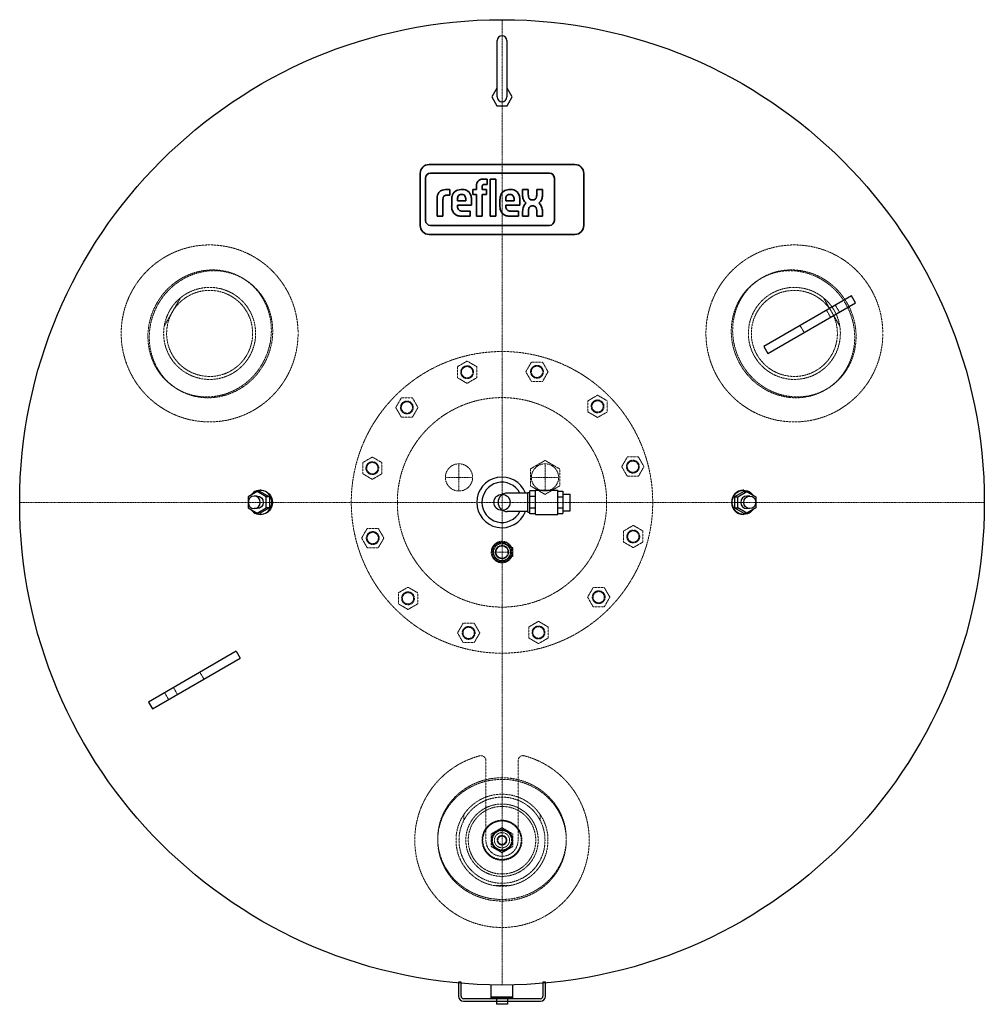
# Model space of a CAD drawing. Extents: x -600 to 600, y -624 to 600.
import ezdxf

# ---------------------------------------------------------------- set-up
doc = ezdxf.new("R2010")
doc.units = 0
doc.linetypes.add('DASHDOT', pattern=[1, 0.5, -0.25, 0, -0.25])
doc.linetypes.add('HIDDEN', pattern=[0.375, 0.25, -0.125])
doc.layers.get('0').update_dxf_attribs({"color": 252})
for name, color, linetype, lineweight in [('CP_AXIS', 143, 'DASHDOT', 9), ('CP_HIDDE', 203, 'HIDDEN', 9), ('CP_LOGO', 7, 'Continuous', 35)]:
    doc.layers.add(name, color=color, linetype=linetype, lineweight=lineweight)

msp = doc.modelspace()

# ---------------------------------------------------------------- linework, layer by layer
at = {"color": 252}
for p, q in [((-6, 504), (-6, 574)), ((6, 574), (6, 504)), ((-6.4, 515), (-12.7, 504)), ((12.7, 504), (6.4, 515)), ((-12.7, 504), (-6.4, 493)), ((6.4, 493), (12.7, 504)), ((-6.4, 493), (6.4, 493)), ((434.8, 256.8), (325.7, 193.8)), ((330.7, 185.2), (439.8, 248.2)), ((439.8, 248.2), (434.8, 256.8)), ((325.7, 193.8), (330.7, 185.2)), ((-304.6, 13.6), (-315.9, 6.8)), ((-293.2, 6.8), (-304.6, 13.6)), ((-300.8, 13.6), (-304.6, 13.6)), ((-300, 15), (-300.8, 15)), ((-300.8, 13.6), (-289.4, 6.8)), ((32, -12.3), (32, 12.2)), ((32, 12.2), (34.5, 12.2)), ((34.5, -14.4), (34.5, 14.4)), ((41.5, 14.4), (34.5, 14.4)), ((41.5, -15), (41.5, 15)), ((41.5, 15), (69.5, 15)), ((69.5, -15), (69.5, 15)), ((69.5, 13.9), (75.5, 13.9)), ((75.5, 13.9), (75.5, -13.9)), ((300.8, 13.6), (289.4, 6.8)), ((293.2, 6.8), (304.6, 13.6)), ((300.8, 15), (300, 15)), ((300.8, 13.6), (304.6, 13.6)), ((304.6, 13.6), (315.9, 6.8)), ((-315.9, 6.8), (-315.9, -6.8)), ((-304.6, 7.8), (-308.2, 7.8)), ((-293.2, -6.8), (-293.2, 6.8)), ((-289.4, 6.8), (-293.2, 6.8)), ((-289.4, 6.8), (-289.4, -6.8)), ((32, 11.5), (6.6, 11.5)), ((41.5, 7.2), (34.5, 7.2)), ((69.5, 6.9), (75.5, 6.9)), ((75.5, 10.3), (85, 10.3)), ((85, -10.4), (85, 10.3)), ((289.4, 6.8), (293.2, 6.8)), ((289.4, 6.8), (289.4, -6.8)), ((293.2, -6.8), (293.2, 6.8)), ((308.2, 7.8), (304.6, 7.8)), ((315.9, 6.8), (315.9, -6.8)), ((-315.9, -6.8), (-304.6, -13.6)), ((-304.6, -7.8), (-308.2, -7.8)), ((-304.6, -13.6), (-293.2, -6.8)), ((-289.4, -6.8), (-300.8, -13.6)), ((-289.4, -6.8), (-293.2, -6.8)), ((32, -11.5), (6.6, -11.5)), ((41.5, -7.2), (34.5, -7.2)), ((69.5, -6.9), (75.5, -6.9)), ((75.5, -10.4), (85, -10.4)), ((289.4, -6.8), (293.2, -6.8)), ((289.4, -6.8), (300.8, -13.6)), ((304.6, -13.6), (293.2, -6.8)), ((315.9, -6.8), (304.6, -13.6)), ((308.2, -7.8), (304.6, -7.8)), ((-300.8, -13.6), (-304.6, -13.6)), ((-300, -15), (-300.8, -15)), ((32, -12.3), (34.5, -12.3)), ((41.5, -14.4), (34.5, -14.4)), ((41.5, -15), (69.5, -15)), ((69.5, -13.9), (75.5, -13.9)), ((300.8, -15), (300, -15)), ((300.8, -13.6), (304.6, -13.6)), ((-330.7, -185.2), (-439.8, -248.2)), ((-434.8, -256.8), (-325.7, -193.8)), ((-330.7, -185.2), (-325.7, -193.8)), ((-439.8, -248.2), (-434.8, -256.8)), ((-51, -596.5), (-54, -596.5)), ((-54, -596.5), (-54, -614)), ((-51, -614), (-51, -596.5)), ((-13.5, -615), (-13.5, -599.7)), ((13.5, -615), (13.5, -599.7)), ((54, -596.5), (51, -596.5)), ((51, -596.5), (51, -614)), ((54, -614), (54, -596.5)), ((48, -617), (-48, -617)), ((-48, -620), (48, -620)), ((-13, -615), (-13.5, -615.5)), ((13.5, -615.5), (-13.5, -615.5)), ((-13.5, -616.7), (-13.5, -615.5)), ((13.5, -616.7), (-13.5, -616.7)), ((-13.2, -617), (-13.5, -616.7)), ((13.5, -615), (-13.5, -615)), ((13.2, -617), (-13.2, -617)), ((-7, -617), (-7, -624)), ((7, -624), (-7, -624)), ((7, -617), (7, -624)), ((13, -615), (13.5, -615.5)), ((13.2, -617), (13.5, -616.7)), ((13.5, -616.7), (13.5, -615.5))]:
    msp.add_line(p, q, dxfattribs=at)
for radius in [600, 10]:
    msp.add_circle((0, 0), radius, dxfattribs=at)
for centre, radius, start, end in [((0, 574), 6, 0, 180), ((0, 504), 6, 180, 0), ((0, 0), 31.5, 21.4125, 338.5875), ((0, 0), 25, 27.3871, 332.6129), ((6.6, 0), 11.5, 90, 270), ((-48, -614), 6, 180, 270), ((-48, -614), 3, 180, 270), ((48, -614), 3, 270, 0), ((48, -614), 6, 270, 0)]:
    msp.add_arc(centre, radius, start, end, dxfattribs=at)
for centre, major_axis, start_param, end_param in [((-300.8, 0), (0, 15), -1.570796, 0.937402), ((300, 0), (0, 15), 0, 1.570796), ((-308.2, 0), (0, 7.8), -1.570796, 4.712389), ((300, 0), (0, -15), -1.570796, 0), ((304.6, 0), (0, 7.8), 0, 1.570796), ((304.6, 0), (0, -7.8), -1.570796, 0), ((-300.8, 0), (0, -15), -0.937402, 1.570796)]:
    msp.add_ellipse(centre, major_axis=major_axis, ratio=0.965926, start_param=start_param, end_param=end_param, dxfattribs=at)
at = {"color": 252, "extrusion": (0, 0, -1)}
for centre, major_axis, start_param, end_param in [((-300, 0), (0, 15), 0, 1.570796), ((300.8, 0), (0, 15), -1.570796, 0.937402), ((-304.6, 0), (0, 7.8), 0, 1.570796), ((-304.6, 0), (0, -7.8), -1.570796, 0), ((-300, 0), (0, -15), -1.570796, 0), ((308.2, 0), (0, 7.8), -1.570796, 4.712389), ((300.8, 0), (0, -15), -0.937402, 1.570796)]:
    msp.add_ellipse(centre, major_axis=major_axis, ratio=0.965926, start_param=start_param, end_param=end_param, dxfattribs=at)
at = {"layer": 'CP_AXIS', "color": 143}
for p, q in [((0, -600), (0, 600)), ((-53.5, 47.8), (-53.5, 14.1)), ((53.5, 47.8), (53.5, 14.1)), ((-70.3, 31), (-36.7, 31)), ((70.3, 31), (36.7, 31)), ((600, 0), (-600, 0)), ((-13.5, -61.8), (13.5, -61.8))]:
    msp.add_line(p, q, dxfattribs=at)
at = {"layer": 'CP_HIDDE', "color": 203}
for p, q in [((-322, 278.3), (-323.7, 279.3)), ((322, 278.3), (323.7, 279.3)), ((-410.1, 236.7), (-400, 254.2)), ((400, 254.2), (410.1, 236.7)), ((419.7, 236.5), (414.7, 245.2)), ((-420.1, 219.3), (-410.1, 236.7)), ((408.7, 230.2), (403.7, 238.8)), ((410.1, 236.7), (420.1, 219.3)), ((375.8, 211.2), (370.8, 219.8)), ((-55.4, 168.7), (-43.4, 175.6)), ((-43.4, 175.6), (-31.4, 168.7)), ((29.6, 162.3), (36.6, 174.3)), ((36.6, 174.3), (50.4, 174.3)), ((50.4, 174.3), (57.3, 162.3)), ((-55.4, 154.9), (-55.4, 168.7)), ((-31.4, 168.7), (-31.4, 154.9)), ((36.6, 150.3), (29.6, 162.3)), ((57.3, 162.3), (50.4, 150.3)), ((-43.4, 147.9), (-55.4, 154.9)), ((-31.4, 154.9), (-43.4, 147.9)), ((50.4, 150.3), (36.6, 150.3)), ((-402, 139.7), (-403.7, 140.7)), ((402, 139.7), (403.7, 140.7)), ((-132.2, 117.9), (-125.2, 129.9)), ((-125.2, 129.9), (-111.4, 129.9)), ((-111.4, 129.9), (-104.5, 117.9)), ((106.9, 126.2), (118.9, 133.2)), ((106.9, 112.4), (106.9, 126.2)), ((118.9, 133.2), (130.9, 126.2)), ((130.9, 126.2), (130.9, 112.4)), ((-125.2, 105.9), (-132.2, 117.9)), ((-104.5, 117.9), (-111.4, 105.9)), ((118.9, 105.5), (106.9, 112.4)), ((130.9, 112.4), (118.9, 105.5)), ((-111.4, 105.9), (-125.2, 105.9)), ((-173.3, 49.4), (-161.3, 56.3)), ((-173.3, 35.6), (-173.3, 49.4)), ((-161.3, 56.3), (-149.3, 49.4)), ((-149.3, 49.4), (-149.3, 35.6)), ((53.5, 52.1), (35.3, 41.5)), ((71.8, 41.5), (53.5, 52.1)), ((148.9, 44.4), (155.9, 56.4)), ((155.9, 56.4), (169.7, 56.4)), ((169.7, 56.4), (176.6, 44.4)), ((35.3, 41.5), (35.3, 20.5)), ((71.8, 20.5), (71.8, 41.5)), ((155.9, 32.4), (148.9, 44.4)), ((176.6, 44.4), (169.7, 32.4)), ((-161.3, 28.6), (-173.3, 35.6)), ((-149.3, 35.6), (-161.3, 28.6)), ((169.7, 32.4), (155.9, 32.4)), ((35.3, 20.5), (53.5, 9.9)), ((53.5, 9.9), (71.8, 20.5)), ((-174.6, -44.4), (-167.7, -32.4)), ((-167.7, -32.4), (-153.9, -32.4)), ((-153.9, -32.4), (-146.9, -44.4)), ((151.3, -35.6), (163.3, -28.6)), ((151.3, -49.4), (151.3, -35.6)), ((163.3, -28.6), (175.3, -35.6)), ((175.3, -35.6), (175.3, -49.4)), ((-167.7, -56.4), (-174.6, -44.4)), ((-146.9, -44.4), (-153.9, -56.4)), ((-153.9, -56.4), (-167.7, -56.4)), ((0, -49.3), (-10.8, -55.5)), ((-10.8, -55.5), (-10.8, -68)), ((10.8, -55.5), (0, -49.3)), ((13.5, -56), (8.8, -56)), ((10.8, -68), (10.8, -55.5)), ((13.5, -56), (13.5, -67.5)), ((163.3, -56.3), (151.3, -49.4)), ((175.3, -49.4), (163.3, -56.3)), ((-10.8, -68), (0, -74.2)), ((0, -74.2), (10.8, -68)), ((13.5, -67.5), (8.8, -67.5)), ((-128.9, -112.4), (-116.9, -105.5)), ((-116.9, -105.5), (-104.9, -112.4)), ((106.5, -117.9), (113.4, -105.9)), ((113.4, -105.9), (127.2, -105.9)), ((127.2, -105.9), (134.2, -117.9)), ((-128.9, -126.2), (-128.9, -112.4)), ((-104.9, -112.4), (-104.9, -126.2)), ((113.4, -129.9), (106.5, -117.9)), ((134.2, -117.9), (127.2, -129.9)), ((-116.9, -133.2), (-128.9, -126.2)), ((-104.9, -126.2), (-116.9, -133.2)), ((127.2, -129.9), (113.4, -129.9)), ((-55.3, -162.3), (-48.4, -150.3)), ((-48.4, -150.3), (-34.6, -150.3)), ((-34.6, -150.3), (-27.6, -162.3)), ((33.4, -154.9), (45.4, -147.9)), ((33.4, -168.7), (33.4, -154.9)), ((45.4, -147.9), (57.4, -154.9)), ((57.4, -154.9), (57.4, -168.7)), ((-48.4, -174.3), (-55.3, -162.3)), ((-27.6, -162.3), (-34.6, -174.3)), ((45.4, -175.6), (33.4, -168.7)), ((57.4, -168.7), (45.4, -175.6)), ((-34.6, -174.3), (-48.4, -174.3)), ((-375.8, -211.2), (-370.8, -219.8)), ((-408.7, -230.2), (-403.7, -238.8)), ((-414.7, -245.2), (-419.7, -236.5)), ((-20, -344.8), (-20, -321.1)), ((20, -321.1), (20, -344.8)), ((-20, -420), (-20, -344.8)), ((20, -344.8), (20, -420)), ((-47.5, -388.2), (-47.5, -395.3)), ((47.5, -388.2), (47.5, -395.3)), ((0, -404.4), (-13.5, -412.2)), ((-13.5, -412.2), (-13.5, -427.8)), ((13.5, -412.2), (0, -404.4)), ((13.5, -427.8), (13.5, -412.2)), ((-80, -420), (-80, -418)), ((-13.5, -427.8), (0, -435.6)), ((0, -435.6), (13.5, -427.8)), ((80, -420), (80, -418)), ((11.2, -476.1), (-11.2, -476.1))]:
    msp.add_line(p, q, dxfattribs=at)
for centre, radius in [((-363.7, 210), 110), ((363.7, 210), 110), ((-363.7, 210), 53.5), ((363.7, 210), 53.5), ((0, 0), 187.5), ((-43.4, 161.8), 8), ((-43.4, 161.8), 7), ((43.5, 162.3), 8), ((43.5, 162.3), 7), ((0, 0), 130.2), ((0, 0), 130.2), ((-118.3, 117.9), 8), ((-118.3, 117.9), 7), ((118.9, 119.3), 8), ((118.9, 119.3), 7), ((-161.3, 42.5), 8), ((-161.3, 42.5), 7), ((162.8, 44.4), 8), ((162.8, 44.4), 7), ((-53.5, 31), 16.9), ((53.5, 31), 16.9), ((-160.8, -44.4), 8), ((163.3, -42.5), 8), ((163.3, -42.5), 7), ((-160.8, -44.4), 7), ((0, -61.8), 13.4), ((0, -61.8), 12.3), ((0, -61.8), 10.5), ((0, -61.8), 8.3), ((0, -61.8), 7.5), ((120.3, -117.9), 8), ((-116.9, -119.3), 8), ((-116.9, -119.3), 7), ((120.3, -117.9), 7), ((-41.5, -162.3), 8), ((-41.5, -162.3), 7), ((45.4, -161.8), 8), ((45.4, -161.8), 7), ((0, -420), 57.2), ((0, -420), 53.5), ((0, -420), 45), ((0, -420), 42), ((0, -420), 24.8), ((0, -420), 23.9), ((0, -420), 13.3), ((0, -420), 13), ((0, -420), 12.8), ((0, -420), 12.7), ((0, -420), 12), ((0, -420), 9.45), ((0, -420), 6), ((0, -420), 5.15)]:
    msp.add_circle(centre, radius, dxfattribs=at)
for centre, radius, start, end in [((-363.7, 210), 57.2, 170.588, 129.412), ((363.7, 210), 57.2, 50.588, 9.412), ((-363.7, 210), 57.2, 129.412, 170.588), ((363.7, 210), 57.2, 9.412, 50.588), ((0, -420), 108.5, 104.8393, 75.1607), ((-26.2, -321.1), 6.2, 0, 104.8393), ((26.2, -321.1), 6.2, 75.1607, 180), ((0, -420), 20, 180, 0)]:
    msp.add_arc(centre, radius, start, end, dxfattribs=at)
at = {"layer": 'CP_HIDDE', "color": 203, "extrusion": (0, 0, -1)}
for centre, major_axis in [((-363.7, 210), (40, 69.3)), ((-362, 209), (40, 69.3)), ((362, 209), (40, -69.3)), ((363.7, 210), (40, -69.3))]:
    msp.add_ellipse(centre, major_axis=major_axis, ratio=0.945519, start_param=-1.570796, end_param=4.712389, dxfattribs=at)
at = {"layer": 'CP_HIDDE', "color": 203}
for centre, major_axis, start_param, end_param in [((0, -418), (80, 0), -4.712389, 1.570796), ((0, -420), (-80, 0), -1.570796, 0), ((0, -420), (80, 0), 0, 1.570796), ((0, -420), (-80, 0), 0, 3.141593)]:
    msp.add_ellipse(centre, major_axis=major_axis, ratio=0.945519, start_param=start_param, end_param=end_param, dxfattribs=at)
at = {"layer": 'CP_LOGO', "color": 83, "extrusion": (0, 1, 0)}
for p, q in [((90.8, 420), (-90.8, 420)), ((-101.8, 409), (-101.8, 344.1)), ((101.8, 344.1), (101.8, 409)), ((-90.8, 333.1), (90.8, 333.1))]:
    msp.add_line(p, q, dxfattribs=at)
at = {"layer": 'CP_LOGO', "color": 7, "extrusion": (0, 1, 0)}
for p, q in [((59, 409.4), (-88.9, 409.4)), ((-95.1, 403.2), (-95.1, 350.4)), ((-31.8, 388.8), (-31.8, 393.7)), ((-24.6, 392.3), (-24.6, 388.8)), ((-23.5, 401.8), (-18.4, 401.8)), ((-18.4, 395.2), (-21.9, 395.2)), ((-18.4, 401.8), (-18.4, 395.2)), ((-14.7, 401.8), (-7.5, 401.8)), ((-14.7, 355.6), (-14.7, 401.8)), ((-7.5, 401.8), (-7.5, 355.6)), ((65.2, 350.4), (65.2, 403.2)), ((-70.3, 388.8), (-65, 388.8)), ((-65, 382), (-68.6, 382)), ((-65, 388.8), (-65, 382)), ((-65, 388.8), (-65, 388.8)), ((-51.4, 388.8), (-49.1, 388.8)), ((-49.7, 382.8), (-50.8, 382.8)), ((-36.4, 388.8), (-31.8, 388.8)), ((-36.4, 382.5), (-36.4, 388.8)), ((-31.8, 382.5), (-36.4, 382.5)), ((-31.8, 355.6), (-31.8, 382.5)), ((-24.6, 388.8), (-19.1, 388.8)), ((-19.1, 382.5), (-24.6, 382.5)), ((-24.6, 382.5), (-24.6, 355.6)), ((-19.1, 388.8), (-19.1, 382.5)), ((8.7, 388.8), (11, 388.8)), ((10.4, 382.8), (9.3, 382.8)), ((25.5, 388.8), (32.7, 388.8)), ((25.5, 382.2), (25.5, 388.8)), ((32.7, 388.8), (32.7, 381.7)), ((43.2, 388.8), (50.4, 388.8)), ((43.2, 381.7), (43.2, 388.8)), ((50.4, 388.8), (50.4, 382.2)), ((-80.7, 355.6), (-80.7, 378.4)), ((-73.5, 376.7), (-73.5, 355.6)), ((-62.6, 367.9), (-62.6, 376.3)), ((-55.4, 376.5), (-55.4, 374.8)), ((-55.4, 374.8), (-45, 374.8)), ((-55.4, 369.4), (-55.4, 367.9)), ((-37.8, 369.4), (-55.4, 369.4)), ((-45, 374.8), (-45, 376.5)), ((-37.8, 376), (-37.8, 369.4)), ((-2.6, 367.9), (-2.6, 376.3)), ((4.6, 376.5), (4.6, 374.8)), ((4.6, 374.8), (15, 374.8)), ((4.6, 369.4), (4.6, 367.9)), ((22.2, 369.4), (4.6, 369.4)), ((15, 374.8), (15, 376.5)), ((22.2, 376), (22.2, 369.4)), ((39.1, 368.4), (37.3, 368.4)), ((37.4, 375.9), (38.6, 375.9)), ((-80.7, 355.6), (-80.7, 355.6)), ((-73.5, 355.6), (-80.7, 355.6)), ((-73.5, 355.6), (-73.5, 355.6)), ((-39.5, 355.6), (-50.3, 355.6)), ((-49.3, 361.9), (-39.5, 361.9)), ((-39.5, 361.9), (-39.5, 355.6)), ((-24.6, 355.6), (-31.8, 355.6)), ((-7.5, 355.6), (-14.7, 355.6)), ((-7.5, 355.6), (-7.5, 355.6)), ((20.6, 355.6), (9.7, 355.6)), ((10.7, 361.9), (20.6, 361.9)), ((20.6, 361.9), (20.6, 355.6)), ((25.6, 355.6), (25.6, 361.8)), ((32.8, 355.6), (25.6, 355.6)), ((32.8, 362), (32.8, 355.6)), ((43.3, 355.6), (43.3, 362.8)), ((50.5, 355.6), (43.3, 355.6)), ((50.5, 361.7), (50.5, 355.6)), ((-88.9, 344.2), (59, 344.2))]:
    msp.add_line(p, q, dxfattribs=at)
at = {"layer": 'CP_LOGO', "color": 83}
for centre, start, end in [((-90.8, 409), 90, 180), ((90.8, 409), 0, 90), ((-90.8, 344.1), 180, 270), ((90.8, 344.1), 270, 0)]:
    msp.add_arc(centre, 11, start, end, dxfattribs=at)
at = {"layer": 'CP_LOGO', "color": 7}
for centre, radius, start, end in [((-88.9, 403.2), 6.16, 90, 180), ((59, 403.2), 6.16, 0, 90), ((-21.2, 393), 10.7, 144.3624, 176.3354), ((-24.7, 394.9), 6.67, 115.5569, 140.1513), ((-23.4, 391.6), 10.2, 90.4804, 114.1156), ((-20.6, 392.3), 4.04, 158.0272, 180.9979), ((-22.4, 393), 2.1, 105.8352, 156.9141), ((-21.9, 391.3), 3.89, 90.0729, 106.1126), ((-67.4, 377.9), 13.3, 147.2606, 178.2377), ((-71.7, 380), 8.6, 106.1174, 143.376), ((-70.3, 375.4), 13.4, 90.0504, 106.2962), ((-66.6, 377.1), 6.88, 158.9942, 176.3238), ((-69.5, 378.1), 3.76, 127.2952, 158.5076), ((-69.1, 377.3), 4.64, 97.3746, 125.2227), ((-68.6, 374.3), 7.73, 90.0884, 98.1112), ((-44, 376.1), 18.6, 165.5184, 179.4136), ((-51.7, 378.1), 10.7, 88.4512, 165.8928), ((-48.9, 377.5), 6.47, 147.7135, 166.8659), ((-50.9, 378.7), 4.1, 87.6671, 146.1721), ((-49.5, 378.7), 4.1, 33.8279, 92.3329), ((-48.6, 378.4), 10.4, 12.9414, 92.7147), ((-51.6, 377.5), 6.47, 13.1341, 32.2865), ((-56, 376.1), 18.1, 359.5366, 14.6945), ((16.1, 376.1), 18.6, 165.5184, 179.4136), ((8.4, 378.1), 10.7, 88.4512, 165.8928), ((11.2, 377.5), 6.47, 147.7135, 166.8659), ((9.1, 378.7), 4.1, 87.6671, 146.1721), ((10.5, 378.7), 4.1, 33.8279, 92.3329), ((11.5, 378.4), 10.4, 12.9414, 92.7147), ((8.5, 377.5), 6.47, 13.1341, 32.2865), ((4.1, 376.1), 18.1, 359.5366, 14.6945), ((41.4, 382.3), 15.9, 180.4442, 200.5984), ((43.4, 382), 10.6, 181.4593, 192.5475), ((38.4, 380.8), 5.5, 191.3737, 222.1732), ((37.6, 380.8), 5.5, 317.8268, 348.6263), ((32.6, 382), 10.6, 347.4525, 358.5407), ((34.5, 382.3), 15.9, 339.4016, 359.5558), ((-62.9, 376.7), 10.5, 175.9324, 180.1077), ((-44.7, 368.2), 18, 181.0116, 192.2061), ((-44.3, 376.6), 11.1, 167.5936, 180.6121), ((-49.3, 367.7), 6.17, 178.2273, 223.4425), ((-56.1, 376.6), 11.1, 359.3879, 12.4064), ((15.4, 368.2), 18, 181.0116, 192.2061), ((15.7, 376.6), 11.1, 167.5936, 180.6121), ((10.8, 367.7), 6.17, 178.2273, 223.4425), ((3.9, 376.6), 11.1, 359.3879, 12.4064), ((42, 361.7), 16.3, 159.7413, 179.7796), ((36.1, 380.3), 10.2, 200.4138, 233.8136), ((36.8, 363.6), 10.8, 128.2568, 159.4117), ((37.4, 364.2), 4.23, 91.9805, 160.9879), ((37.2, 380.1), 4.18, 225.7959, 271.9253), ((38.7, 380.1), 4.18, 268.0747, 314.2041), ((38.8, 364.4), 4.01, 29.0147, 86.8568), ((39.9, 380.3), 10.2, 306.1864, 339.5862), ((39.2, 363.6), 10.8, 20.5883, 51.7432), ((24.9, 359.3), 25.7, 5.3251, 18.3885), ((-51.9, 366.3), 10.5, 190.4306, 253.2549), ((-50.2, 372.1), 16.5, 253.484, 269.5372), ((-49.5, 368.5), 6.6, 230.0119, 271.6328), ((8.2, 366.3), 10.5, 190.4306, 253.2549), ((9.9, 372.1), 16.5, 253.484, 269.5372), ((10.5, 368.5), 6.6, 230.0119, 271.6328), ((42.4, 362.2), 9.6, 159.5786, 181.0788), ((35.2, 362.5), 8.15, 2.1152, 28.2265), ((-88.9, 350.4), 6.16, 180, 270), ((59, 350.4), 6.16, 270, 0)]:
    msp.add_arc(centre, radius, start, end, dxfattribs=at)

doc.saveas('drawing.dxf')
